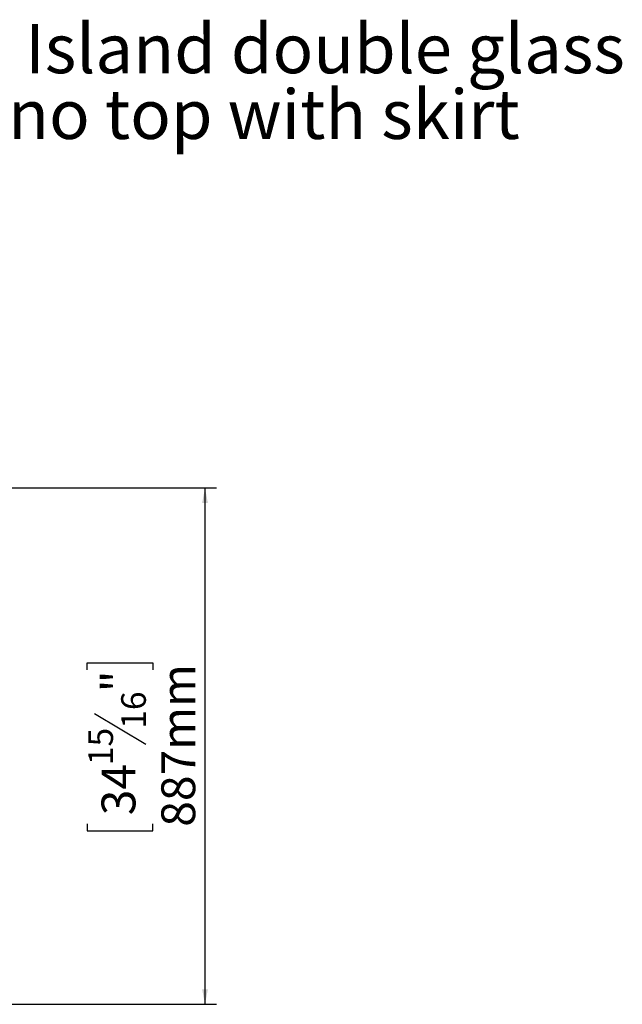
# Model space of a CAD drawing. Units: millimetres. Extents: x 222 to 12494, y 170 to 10070.
# Drawn here: x 5009 to 7598, y 5841 to 10070 of the extents above; entities that cross this region are included whole.
import ezdxf

# ---------------------------------------------------------------- set-up
doc = ezdxf.new("R2010")
doc.units = ezdxf.units.MM
doc.header["$LTSCALE"] = 50
doc.layers.add('FORMAT', color=7, linetype='Continuous')
doc.styles.add('SLDTEXTSTYLE0', font='TXT', dxfattribs={"width": 0.75})
doc.dimstyles.new('SLDDIMSTYLE1', dxfattribs={"dimtxt": 145.520833, "dimasz": 65, "dimexe": 0, "dimexo": 0.0625, "dimgap": 36.380208, "dimtad": 1, "dimdec": 0, "dimlfac": 0.4, "dimrnd": 1e-09, "dimzin": 12, "dimdsep": 46, "dimtxsty": 'SLDTEXTSTYLE0', "dimsah": 1, "dimcen": 0.09, "dimadec": 0, "dimazin": 3, "dimtfac": 1, "dimtdec": 0, "dimtofl": 0, "dimtmove": 0, "dimatfit": 3, "dimfxl": 0, "dimfrac": 2, "dimtolj": 1, "dimtzin": 12, "dimarcsym": 0})

# ---------------------------------------------------------------- blocks, each defined once
blk = doc.blocks.new('SW_NOTE_0')
at = {"layer": 'FORMAT', "color": 0, "char_height": 211.667, "attachment_point": 2, "style": 'SLDTEXTSTYLE0'}
for s, insert in [('130 Island double glass', (1567.7, 272.9)), ('no top with skirt', (1578.2, -9.4))]:
    blk.add_mtext(s, dxfattribs=dict(at, insert=insert))
blk = doc.blocks.new('_D_6')
at = {"layer": 'FORMAT', "color": 7}
for p, q in [((4918.5, 8058.9), (5855.1, 8058.9)), ((5805.1, 5841.4), (5805.1, 8058.9)), ((5299.3, 7278.1), (5299.3, 7307.6)), ((5299.3, 7307.6), (5581.5, 7307.6)), ((5581.5, 7307.6), (5581.5, 7278.1)), ((5330.5, 7090.7), (5550.4, 6958.7)), ((5299.3, 6616.4), (5299.3, 6586.9)), ((5581.5, 6586.9), (5581.5, 6616.4)), ((5299.3, 6586.9), (5581.5, 6586.9)), ((4902.2, 5841.4), (5855.1, 5841.4))]:
    blk.add_line(p, q, dxfattribs=at)
for points in [[(5805.1, 8058.9), (5792.6, 7993.9), (5817.6, 7993.9)], [(5805.1, 5841.4), (5817.6, 5906.4), (5792.6, 5906.4)]]:
    blk.add_solid(points, dxfattribs=at)
at = {"layer": 'FORMAT', "color": 7, "attachment_point": 1, "rotation": 90, "style": 'SLDTEXTSTYLE0'}
for s, insert, char_height in [('887mm', (5617.5, 6604), 145.52), ('"', (5360.6, 7181.1), 145.5), ('16', (5445.1, 7024.7), 105.83), ('15', (5304, 6868.3), 105.83), ('34', (5360.6, 6653.2), 145.52)]:
    blk.add_mtext(s, dxfattribs=dict(at, insert=insert, char_height=char_height))

msp = doc.modelspace()

# ---------------------------------------------------------------- block references
at = {"layer": 'FORMAT', "color": 7}
msp.add_blockref('SW_NOTE_0', (4479.9, 9778.6), dxfattribs=at)

# ---------------------------------------------------------------- dimensions: what is measured, and where the dimension line sits
dim = msp.add_linear_dim(base=(5805.1, 8058.9), p1=(4852.2, 5841.4), p2=(4868.5, 8058.9), angle=90, dimstyle='SLDDIMSTYLE1', dxfattribs=at)
dim.commit()
dim.dimension.update_dxf_attribs({"geometry": '_D_6', "text_midpoint": (5805.1, 6947.2), "dimtype": 160})

doc.saveas('drawing.dxf')
